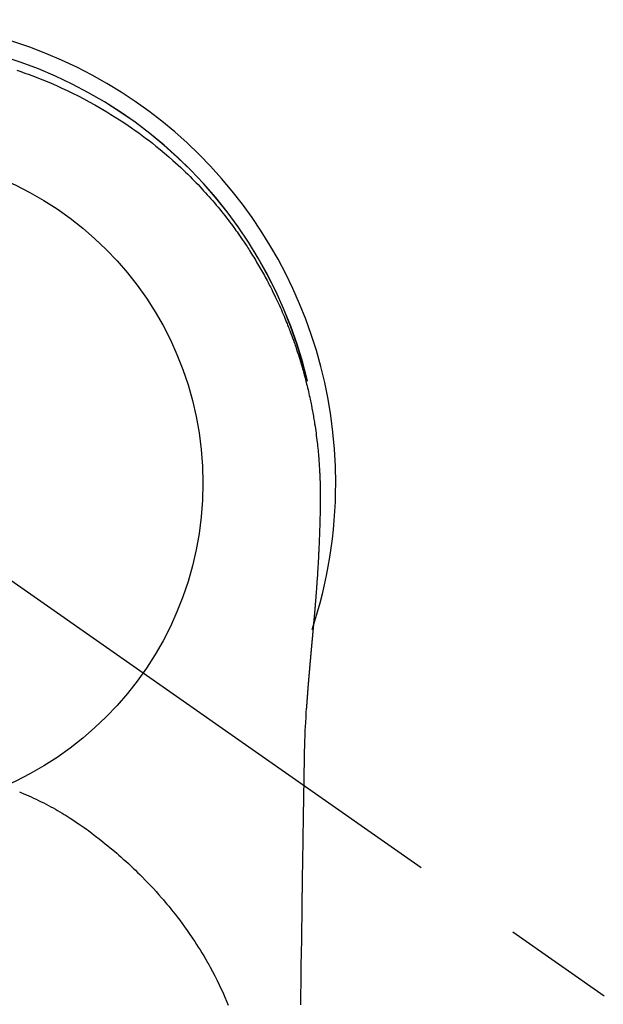
# Model space of a CAD drawing. Extents: x 55896 to 82369, y -25 to 8845.
# Drawn here: x 72890 to 72922, y 7263 to 7318 of the extents above; entities that cross this region are included whole.
import ezdxf

# ---------------------------------------------------------------- set-up
doc = ezdxf.new("R2010")
doc.units = 0
doc.header["$LTSCALE"] = 50
doc.header["$MEASUREMENT"] = 0
doc.linetypes.add('CENTER2', pattern=[1.125, 0.75, -0.125, 0.125, -0.125])
doc.layers.get('0').update_dxf_attribs({"linetype": 'CONTINUOUS'})
doc.layers.get('DEFPOINTS').update_dxf_attribs({"color": 146, "linetype": 'CONTINUOUS'})
doc.layers.add('150-機器', color=8, linetype='CONTINUOUS')
doc.layers.add('160-文字', color=254, linetype='CONTINUOUS')
doc.styles.add('KH001', font='txt')
doc.dimstyles.new('KH1xx030', dxfattribs={"dimscale": 30, "dimtxt": 2, "dimasz": 0.6, "dimexe": 0.3, "dimexo": 1.2, "dimgap": 0.5, "dimtad": 3, "dimdec": 1, "dimdsep": 46, "dimlunit": 6, "dimtxsty": 'KH001', "dimblk": 'DOT', "dimcen": 1, "dimdle": 1, "dimclrd": 256, "dimclre": 256, "dimclrt": 256, "dimadec": 0, "dimazin": 0, "dimtfac": 1, "dimtdec": 1, "dimtix": 1, "dimtmove": 2, "dimatfit": 3, "dimldrblk": 'CLOSEDBLANK', "dimfxl": 1, "dimtolj": 1, "dimtzin": 0, "dimlwd": -1, "dimlwe": -1, "dimarcsym": 0})

# ---------------------------------------------------------------- blocks, each defined once
blk = doc.blocks.new('F402_H')
at = {"layer": '150-機器', "color": 13, "linetype": 'CENTER2'}
blk.add_line((0, 0), (244.018, -170.863), dxfattribs=at)
at = {"layer": '150-機器', "color": 13, "linetype": 'Continuous'}
for points in [[(8.08, 23.107), (8.31, 23.029), (8.54, 22.948), (8.768, 22.865), (9.078, 22.749), (9.386, 22.629), (9.693, 22.505), (9.998, 22.377), (10.301, 22.245), (10.602, 22.109), (10.901, 21.969), (11.198, 21.825), (11.513, 21.668), (11.825, 21.507), (12.136, 21.341), (12.444, 21.171), (12.673, 21.04), (12.9, 20.908), (13.126, 20.773), (13.351, 20.635), (13.593, 20.484), (13.833, 20.33), (14.072, 20.174), (14.309, 20.015), (14.508, 19.878), (14.705, 19.739), (14.902, 19.599), (15.097, 19.456), (15.292, 19.311), (15.486, 19.164), (15.678, 19.015), (15.869, 18.864), (16.109, 18.668), (16.347, 18.469), (16.583, 18.267), (16.816, 18.062), (16.964, 17.929), (17.11, 17.796), (17.256, 17.661), (17.4, 17.524), (17.528, 17.403), (17.654, 17.28), (17.779, 17.156), (17.903, 17.031), (18.011, 16.922), (18.118, 16.812), (18.224, 16.701), (18.33, 16.589), (18.434, 16.477), (18.538, 16.365), (18.641, 16.251), (18.743, 16.138), (18.845, 16.023), (18.946, 15.908), (19.046, 15.793), (19.146, 15.676), (19.244, 15.56), (19.342, 15.442), (19.439, 15.324), (19.535, 15.206), (19.63, 15.087), (19.725, 14.967), (19.819, 14.847), (19.912, 14.726), (19.991, 14.622), (20.07, 14.518), (20.148, 14.413), (20.225, 14.308), (20.286, 14.224), (20.346, 14.14), (20.407, 14.056), (20.466, 13.971), (20.581, 13.807), (20.695, 13.641), (20.807, 13.475), (20.918, 13.308), (20.966, 13.235), (21.013, 13.162), (21.061, 13.09), (21.108, 13.016), (21.166, 12.925), (21.224, 12.833), (21.281, 12.741), (21.338, 12.648), (21.394, 12.556), (21.45, 12.463), (21.505, 12.37), (21.56, 12.276), (21.615, 12.183), (21.67, 12.089), (21.724, 11.995), (21.777, 11.901), (21.831, 11.806), (21.884, 11.712), (21.936, 11.617), (21.988, 11.521), (22.04, 11.426), (22.091, 11.331), (22.141, 11.235), (22.191, 11.139), (22.231, 11.062), (22.271, 10.985), (22.31, 10.908), (22.349, 10.83), (22.417, 10.694), (22.484, 10.558), (22.55, 10.422), (22.616, 10.285), (22.671, 10.167), (22.726, 10.049), (22.78, 9.931), (22.833, 9.812), (22.886, 9.693), (22.938, 9.574), (22.99, 9.455), (23.041, 9.335), (23.082, 9.235), (23.124, 9.135), (23.165, 9.034), (23.206, 8.934), (23.238, 8.853), (23.27, 8.773), (23.302, 8.692), (23.333, 8.611), (23.357, 8.55), (23.38, 8.49), (23.403, 8.429), (23.426, 8.368), (23.472, 8.246), (23.516, 8.123), (23.56, 8.001), (23.604, 7.878), (23.633, 7.796), (23.661, 7.714), (23.69, 7.632), (23.718, 7.55), (23.759, 7.426), (23.799, 7.303), (23.839, 7.178), (23.878, 7.054), (23.917, 6.93), (23.955, 6.805), (23.993, 6.681), (24.03, 6.556), (24.054, 6.472), (24.078, 6.388), (24.102, 6.304), (24.126, 6.22), (24.172, 6.053), (24.216, 5.884), (24.26, 5.716), (24.302, 5.547), (24.328, 5.441), (24.354, 5.336), (24.379, 5.23), (24.403, 5.123), (24.428, 5.017), (24.452, 4.911), (24.475, 4.804), (24.498, 4.698), (24.515, 4.612), (24.533, 4.527), (24.55, 4.441), (24.567, 4.355), (24.576, 4.313), (24.585, 4.27), (24.593, 4.228), (24.601, 4.185), (24.61, 4.142), (24.618, 4.099), (24.625, 4.056), (24.633, 4.013), (24.649, 3.927), (24.664, 3.841), (24.679, 3.755), (24.694, 3.669), (24.709, 3.583), (24.723, 3.497), (24.737, 3.411), (24.751, 3.324), (24.771, 3.194), (24.79, 3.065), (24.809, 2.935), (24.827, 2.805), (24.844, 2.674), (24.86, 2.544), (24.876, 2.413), (24.892, 2.283), (24.904, 2.174), (24.916, 2.065), (24.927, 1.956), (24.938, 1.847), (24.949, 1.737), (24.959, 1.628), (24.968, 1.519), (24.977, 1.409), (24.989, 1.256), (25, 1.103), (25.011, 0.949), (25.02, 0.796), (25.024, 0.73), (25.028, 0.664), (25.031, 0.598), (25.034, 0.533), (25.038, 0.445), (25.041, 0.357), (25.044, 0.269), (25.048, 0.18), (25.053, 0.092), (25.058, 0.003), (25.062, -0.085), (25.065, -0.174), (25.066, -0.242), (25.066, -0.311), (25.066, -0.38), (25.065, -0.449), (25.065, -0.557), (25.064, -0.664), (25.064, -0.772), (25.063, -0.88), (25.063, -0.958), (25.062, -1.036), (25.061, -1.114), (25.06, -1.192), (25.059, -1.246), (25.059, -1.3), (25.058, -1.353), (25.057, -1.407), (25.056, -1.491), (25.054, -1.575), (25.053, -1.659), (25.051, -1.743), (25.05, -1.81), (25.049, -1.876), (25.048, -1.942), (25.046, -2.009), (25.044, -2.087), (25.042, -2.165), (25.04, -2.243), (25.037, -2.321), (25.035, -2.391), (25.033, -2.46), (25.031, -2.53), (25.029, -2.6), (25.026, -2.681), (25.023, -2.762), (25.02, -2.842), (25.017, -2.923), (25.015, -2.989), (25.012, -3.054), (25.01, -3.119), (25.007, -3.185), (25.005, -3.25), (25.002, -3.316), (24.999, -3.381), (24.996, -3.447), (24.993, -3.519), (24.99, -3.591), (24.986, -3.663), (24.982, -3.735), (24.98, -3.79), (24.977, -3.844), (24.974, -3.899), (24.971, -3.954), (24.967, -4.046), (24.962, -4.138), (24.957, -4.23), (24.952, -4.323), (24.949, -4.378), (24.946, -4.434), (24.943, -4.489), (24.939, -4.545), (24.935, -4.618), (24.931, -4.69), (24.927, -4.763), (24.923, -4.835), (24.917, -4.922), (24.912, -5.009), (24.906, -5.096), (24.901, -5.183), (24.894, -5.282), (24.887, -5.381), (24.881, -5.48), (24.874, -5.579), (24.87, -5.634), (24.866, -5.689), (24.862, -5.745), (24.858, -5.8), (24.852, -5.874), (24.847, -5.948), (24.842, -6.022), (24.837, -6.096), (24.83, -6.181), (24.824, -6.265), (24.817, -6.35), (24.811, -6.435), (24.803, -6.536), (24.794, -6.638), (24.786, -6.739), (24.778, -6.841)], [(24.347, 5.709), (24.345, 5.717), (24.344, 5.72), (24.343, 5.724), (24.342, 5.728), (24.341, 5.731), (24.341, 5.735), (24.34, 5.739), (24.339, 5.742), (24.338, 5.746), (24.337, 5.75), (24.336, 5.753), (24.336, 5.757), (24.335, 5.76), (24.334, 5.764), (24.333, 5.768), (24.332, 5.771), (24.331, 5.775), (24.33, 5.779), (24.33, 5.782), (24.329, 5.786), (24.328, 5.789), (24.327, 5.793), (24.326, 5.797), (24.325, 5.8), (24.324, 5.804), (24.323, 5.808), (24.323, 5.811), (24.322, 5.815), (24.321, 5.819), (24.32, 5.822), (24.319, 5.826), (24.318, 5.829), (24.317, 5.833), (24.317, 5.836), (24.316, 5.839), (24.315, 5.843), (24.314, 5.847), (24.313, 5.85), (24.312, 5.854), (24.311, 5.858), (24.31, 5.861), (24.31, 5.865), (24.309, 5.868), (24.308, 5.872), (24.307, 5.876), (24.306, 5.879), (24.305, 5.883), (24.304, 5.887), (24.303, 5.89), (24.303, 5.894), (24.302, 5.897), (24.301, 5.901), (24.3, 5.905), (24.299, 5.908), (24.298, 5.912), (24.297, 5.916), (24.296, 5.919), (24.296, 5.923), (24.295, 5.927), (24.294, 5.93), (24.293, 5.934), (24.292, 5.937), (24.291, 5.941), (24.29, 5.945), (24.289, 5.948), (24.289, 5.952), (24.288, 5.956), (24.287, 5.959), (24.286, 5.963), (24.285, 5.967), (24.284, 5.97), (24.283, 5.974), (24.282, 5.977), (24.281, 5.981), (24.281, 5.985), (24.28, 5.988), (24.279, 5.992), (24.278, 5.996), (24.277, 5.999), (24.276, 6.003), (24.275, 6.007), (24.274, 6.01), (24.273, 6.014), (24.272, 6.017), (24.272, 6.021), (24.271, 6.025), (24.27, 6.028), (24.269, 6.032), (24.268, 6.036), (24.267, 6.039), (24.266, 6.043), (24.265, 6.047), (24.264, 6.05), (24.263, 6.054), (24.263, 6.057), (24.262, 6.061), (24.261, 6.065), (24.26, 6.068), (24.259, 6.072), (24.258, 6.076), (24.257, 6.079), (24.256, 6.083), (24.255, 6.087), (24.254, 6.09), (24.253, 6.094), (24.253, 6.097), (24.252, 6.101), (24.251, 6.105), (24.25, 6.108), (24.249, 6.112), (24.248, 6.116), (24.247, 6.119), (24.246, 6.123), (24.245, 6.127), (24.244, 6.13), (24.243, 6.134), (24.243, 6.137), (24.242, 6.141), (24.241, 6.145), (24.24, 6.148), (24.239, 6.152), (24.238, 6.156), (24.237, 6.159), (24.236, 6.163), (24.235, 6.167), (24.234, 6.17), (24.233, 6.174), (24.232, 6.177), (24.232, 6.181), (24.231, 6.185), (24.23, 6.188), (24.229, 6.192), (24.228, 6.196), (24.227, 6.199), (24.226, 6.203), (24.225, 6.207), (24.224, 6.21), (24.223, 6.213), (24.222, 6.216), (24.221, 6.22), (24.22, 6.224), (24.219, 6.227), (24.219, 6.231), (24.218, 6.235), (24.217, 6.238), (24.216, 6.242), (24.215, 6.245), (24.214, 6.249), (24.213, 6.253), (24.212, 6.256), (24.211, 6.26), (24.21, 6.264), (24.209, 6.267), (24.208, 6.271), (24.207, 6.275), (24.206, 6.278), (24.205, 6.282), (24.204, 6.285), (24.204, 6.289), (24.203, 6.293), (24.202, 6.296), (24.201, 6.3), (24.2, 6.304), (24.199, 6.307), (24.198, 6.311), (24.197, 6.315), (24.196, 6.318), (24.195, 6.322), (24.194, 6.325), (24.193, 6.329), (24.192, 6.333), (24.191, 6.336), (24.19, 6.34), (24.189, 6.344), (24.188, 6.347), (24.187, 6.351), (24.187, 6.355), (24.186, 6.358), (24.185, 6.362), (24.184, 6.365), (24.183, 6.369), (24.182, 6.373), (24.181, 6.376), (24.18, 6.38), (24.179, 6.384), (24.178, 6.387), (24.177, 6.391), (24.176, 6.394), (24.175, 6.398), (24.174, 6.402), (24.173, 6.405), (24.172, 6.409), (24.171, 6.413), (24.17, 6.416), (24.169, 6.42), (24.168, 6.424), (24.167, 6.427), (24.166, 6.431), (24.165, 6.434), (24.165, 6.438), (24.164, 6.442), (24.163, 6.445), (24.162, 6.449), (24.161, 6.453), (24.16, 6.456), (24.159, 6.46), (24.158, 6.464), (24.157, 6.467), (24.156, 6.471), (24.155, 6.474), (24.154, 6.478), (24.153, 6.482), (24.152, 6.485), (24.151, 6.489), (24.15, 6.493), (24.149, 6.496), (24.148, 6.5), (24.147, 6.503), (24.146, 6.507), (24.145, 6.511), (24.144, 6.514), (24.143, 6.518), (24.142, 6.522), (24.141, 6.525), (24.14, 6.529), (24.139, 6.532), (24.138, 6.536), (24.137, 6.54), (24.136, 6.543), (24.135, 6.547), (24.134, 6.551), (24.133, 6.554), (24.132, 6.558), (24.131, 6.562), (24.13, 6.565), (24.129, 6.569), (24.128, 6.572), (24.127, 6.576), (24.127, 6.58), (24.126, 6.583), (24.125, 6.587), (24.124, 6.59), (24.123, 6.593), (24.122, 6.597), (24.121, 6.6), (24.12, 6.604), (24.119, 6.608), (24.118, 6.611), (24.117, 6.615), (24.116, 6.619), (24.115, 6.622), (24.114, 6.626), (24.113, 6.629), (24.112, 6.633), (24.111, 6.637), (24.11, 6.64), (24.109, 6.644), (24.108, 6.648), (24.107, 6.651), (24.106, 6.655), (24.105, 6.658), (24.104, 6.662), (24.103, 6.666), (24.102, 6.669), (24.101, 6.673), (24.1, 6.677), (24.099, 6.68), (24.098, 6.684), (24.097, 6.687), (24.096, 6.691), (24.095, 6.695), (24.094, 6.698), (24.093, 6.702), (24.092, 6.706), (24.091, 6.709), (24.09, 6.713), (24.089, 6.716), (24.088, 6.72), (24.087, 6.724), (24.086, 6.727), (24.085, 6.731), (24.084, 6.735), (24.083, 6.738), (24.082, 6.742), (24.081, 6.745), (24.08, 6.749), (24.079, 6.753), (24.078, 6.756), (24.077, 6.76), (24.076, 6.764), (24.074, 6.767), (24.073, 6.771), (24.072, 6.774), (24.071, 6.778), (24.07, 6.782), (24.069, 6.785), (24.069, 6.789), (24.068, 6.793), (24.067, 6.796), (24.066, 6.8), (24.065, 6.803), (24.064, 6.807), (24.063, 6.811), (24.062, 6.814), (24.061, 6.818), (24.06, 6.821), (24.059, 6.825), (24.058, 6.829), (24.057, 6.832), (24.056, 6.836), (24.055, 6.84), (24.054, 6.843), (24.053, 6.847), (24.052, 6.85), (24.051, 6.854), (24.05, 6.858), (24.049, 6.861), (24.048, 6.865), (24.047, 6.869), (24.046, 6.872), (24.045, 6.876), (24.044, 6.879), (24.043, 6.883), (24.042, 6.887), (24.041, 6.89), (24.04, 6.894), (24.039, 6.897), (24.038, 6.901), (24.037, 6.905), (24.036, 6.908), (24.034, 6.912), (24.033, 6.916), (24.032, 6.919), (24.031, 6.923), (24.03, 6.926), (24.029, 6.93), (24.028, 6.934), (24.027, 6.937), (24.026, 6.941), (24.025, 6.944), (24.024, 6.948), (24.023, 6.952), (24.022, 6.955), (24.021, 6.959), (24.02, 6.963), (24.019, 6.965), (24.018, 6.969), (24.017, 6.972), (24.016, 6.976), (24.015, 6.98), (24.014, 6.983), (24.013, 6.987), (24.012, 6.99), (24.01, 6.994), (24.009, 6.998), (24.008, 7.001), (24.007, 7.005), (24.006, 7.009), (24.005, 7.012), (24.004, 7.016), (24.003, 7.019), (24.002, 7.023), (24.001, 7.027), (24, 7.03), (23.999, 7.034), (23.998, 7.037), (23.997, 7.041), (23.996, 7.045), (23.995, 7.048), (23.994, 7.052), (23.993, 7.055), (23.991, 7.059), (23.99, 7.063), (23.989, 7.066), (23.988, 7.07), (23.987, 7.074), (23.986, 7.077), (23.985, 7.081), (23.984, 7.084), (23.983, 7.088), (23.982, 7.092), (23.981, 7.095), (23.98, 7.099), (23.979, 7.102), (23.978, 7.106), (23.977, 7.11), (23.976, 7.113), (23.974, 7.117), (23.973, 7.12), (23.972, 7.124), (23.971, 7.128), (23.97, 7.131), (23.969, 7.135), (23.968, 7.138), (23.967, 7.142), (23.966, 7.146), (23.965, 7.149), (23.964, 7.153), (23.963, 7.157), (23.962, 7.16), (23.961, 7.164), (23.959, 7.167), (23.958, 7.171), (23.957, 7.175), (23.956, 7.178), (23.955, 7.182), (23.954, 7.185), (23.953, 7.189), (23.952, 7.193), (23.951, 7.196), (23.95, 7.2), (23.949, 7.203), (23.948, 7.207), (23.947, 7.211), (23.945, 7.214), (23.944, 7.218), (23.943, 7.221), (23.942, 7.225), (23.941, 7.229), (23.94, 7.232), (23.939, 7.236), (23.938, 7.239), (23.937, 7.243), (23.936, 7.247), (23.935, 7.25), (23.933, 7.254), (23.932, 7.257), (23.931, 7.261), (23.93, 7.265), (23.929, 7.268), (23.928, 7.272), (23.927, 7.275), (23.926, 7.279), (23.925, 7.283), (23.924, 7.286), (23.923, 7.29), (23.921, 7.293), (23.92, 7.297), (23.919, 7.301), (23.918, 7.304), (23.917, 7.308), (23.916, 7.311), (23.915, 7.315), (23.914, 7.319), (23.913, 7.322), (23.912, 7.326), (23.91, 7.33), (23.909, 7.333), (23.908, 7.337), (23.907, 7.34), (23.906, 7.343), (23.905, 7.347), (23.904, 7.35), (23.903, 7.354), (23.902, 7.357), (23.901, 7.361), (23.899, 7.365), (23.898, 7.368), (23.897, 7.372), (23.896, 7.375), (23.895, 7.379), (23.894, 7.382), (23.893, 7.386), (23.892, 7.39), (23.891, 7.393), (23.889, 7.397), (23.888, 7.4), (23.887, 7.404), (23.886, 7.408), (23.885, 7.411), (23.884, 7.415), (23.883, 7.418), (23.882, 7.422), (23.881, 7.426), (23.879, 7.429), (23.878, 7.433), (23.877, 7.436), (23.876, 7.44), (23.875, 7.444), (23.874, 7.447), (23.873, 7.451), (23.872, 7.454), (23.87, 7.458), (23.869, 7.462), (23.868, 7.465), (23.867, 7.469), (23.866, 7.472), (23.865, 7.476), (23.864, 7.48), (23.863, 7.483), (23.861, 7.487), (23.86, 7.49), (23.859, 7.494), (23.858, 7.498), (23.857, 7.501), (23.856, 7.505), (23.855, 7.508), (23.854, 7.512), (23.852, 7.515), (23.851, 7.519), (23.85, 7.522), (23.849, 7.525), (23.848, 7.529), (23.847, 7.532), (23.846, 7.534), (23.846, 7.537), (23.845, 7.539), (23.844, 7.542), (23.843, 7.544), (23.842, 7.549), (23.838, 7.562)], [(24.778, -6.841), (24.778, -6.848), (24.777, -6.855), (24.776, -6.862), (24.776, -6.869), (24.775, -6.876), (24.775, -6.883), (24.774, -6.89), (24.774, -6.897), (24.773, -6.904), (24.772, -6.911), (24.772, -6.918), (24.771, -6.925), (24.771, -6.932), (24.77, -6.938), (24.77, -6.945), (24.769, -6.952), (24.768, -6.959), (24.768, -6.966), (24.767, -6.973), (24.767, -6.98), (24.766, -6.986), (24.765, -6.994), (24.765, -7.001), (24.764, -7.008), (24.764, -7.015), (24.763, -7.022), (24.763, -7.029), (24.762, -7.036), (24.761, -7.043), (24.761, -7.05), (24.76, -7.057), (24.76, -7.064), (24.759, -7.071), (24.758, -7.078), (24.758, -7.085), (24.757, -7.092), (24.757, -7.099), (24.756, -7.106), (24.755, -7.113), (24.755, -7.121), (24.754, -7.128), (24.754, -7.135), (24.753, -7.142), (24.752, -7.149), (24.752, -7.156), (24.751, -7.163), (24.75, -7.17), (24.75, -7.177), (24.749, -7.185), (24.749, -7.192), (24.748, -7.199), (24.747, -7.206), (24.747, -7.213), (24.746, -7.22), (24.746, -7.227), (24.745, -7.234), (24.744, -7.242), (24.744, -7.249), (24.743, -7.256), (24.742, -7.263), (24.742, -7.27), (24.741, -7.277), (24.741, -7.285), (24.74, -7.292), (24.739, -7.299), (24.739, -7.306), (24.738, -7.313), (24.737, -7.321), (24.737, -7.328), (24.736, -7.335), (24.736, -7.342), (24.735, -7.349), (24.734, -7.357), (24.734, -7.363), (24.733, -7.37), (24.732, -7.377), (24.732, -7.384), (24.731, -7.392), (24.731, -7.399), (24.73, -7.406), (24.729, -7.413), (24.729, -7.421), (24.728, -7.428), (24.727, -7.435), (24.727, -7.442), (24.726, -7.45), (24.725, -7.457), (24.725, -7.464), (24.724, -7.471), (24.724, -7.479), (24.723, -7.486), (24.722, -7.493), (24.722, -7.5), (24.721, -7.508), (24.72, -7.515), (24.72, -7.522), (24.719, -7.53), (24.718, -7.537), (24.718, -7.544), (24.717, -7.552), (24.716, -7.559), (24.716, -7.566), (24.715, -7.574), (24.714, -7.581), (24.714, -7.588), (24.713, -7.595), (24.713, -7.603), (24.712, -7.61), (24.711, -7.617), (24.711, -7.625), (24.71, -7.632), (24.709, -7.64), (24.709, -7.647), (24.708, -7.654), (24.707, -7.662), (24.707, -7.669), (24.706, -7.676), (24.705, -7.684), (24.705, -7.691), (24.704, -7.698), (24.703, -7.706), (24.703, -7.713), (24.702, -7.721), (24.701, -7.728), (24.701, -7.734), (24.7, -7.742), (24.699, -7.749), (24.699, -7.757), (24.698, -7.764), (24.697, -7.771), (24.697, -7.779), (24.696, -7.786), (24.695, -7.794), (24.695, -7.801), (24.694, -7.809), (24.693, -7.816), (24.693, -7.824), (24.692, -7.831), (24.691, -7.838), (24.691, -7.846), (24.69, -7.853), (24.689, -7.861), (24.689, -7.868), (24.688, -7.876), (24.687, -7.883), (24.687, -7.891), (24.686, -7.898), (24.685, -7.906), (24.685, -7.913), (24.684, -7.921), (24.683, -7.928), (24.682, -7.936), (24.682, -7.943), (24.681, -7.951), (24.68, -7.958), (24.68, -7.966), (24.679, -7.973), (24.678, -7.981), (24.678, -7.988), (24.677, -7.996), (24.676, -8.003), (24.676, -8.011), (24.675, -8.018), (24.674, -8.026), (24.674, -8.033), (24.673, -8.041), (24.672, -8.048), (24.672, -8.056), (24.671, -8.064), (24.67, -8.071), (24.669, -8.079), (24.669, -8.086), (24.668, -8.094), (24.667, -8.101), (24.667, -8.109), (24.666, -8.116), (24.665, -8.123), (24.665, -8.131), (24.664, -8.138), (24.663, -8.146), (24.663, -8.154), (24.662, -8.161), (24.661, -8.169), (24.66, -8.176), (24.66, -8.184), (24.659, -8.192), (24.658, -8.199), (24.658, -8.207), (24.657, -8.215), (24.656, -8.222), (24.656, -8.23), (24.655, -8.237), (24.654, -8.245), (24.653, -8.253), (24.653, -8.26), (24.652, -8.268), (24.651, -8.276), (24.651, -8.283), (24.65, -8.291), (24.649, -8.299), (24.648, -8.306), (24.648, -8.314), (24.647, -8.322), (24.646, -8.329), (24.646, -8.337), (24.645, -8.345), (24.644, -8.352), (24.644, -8.36), (24.643, -8.368), (24.642, -8.376), (24.641, -8.383), (24.641, -8.391), (24.64, -8.399), (24.639, -8.406), (24.639, -8.414), (24.638, -8.422), (24.637, -8.43), (24.636, -8.437), (24.636, -8.445), (24.635, -8.453), (24.634, -8.461), (24.634, -8.468), (24.633, -8.476), (24.632, -8.484), (24.631, -8.491), (24.631, -8.498), (24.63, -8.506), (24.629, -8.514), (24.629, -8.522), (24.628, -8.529), (24.627, -8.537), (24.626, -8.545), (24.626, -8.553), (24.625, -8.561), (24.624, -8.568), (24.624, -8.576), (24.623, -8.584), (24.622, -8.592), (24.621, -8.6), (24.621, -8.607), (24.62, -8.615), (24.619, -8.623), (24.618, -8.631), (24.618, -8.639), (24.617, -8.647), (24.616, -8.654), (24.616, -8.662), (24.615, -8.67), (24.614, -8.678), (24.613, -8.686), (24.613, -8.694), (24.612, -8.701), (24.611, -8.709), (24.611, -8.717), (24.61, -8.725), (24.609, -8.733), (24.608, -8.741), (24.608, -8.749), (24.607, -8.757), (24.606, -8.764), (24.605, -8.772), (24.605, -8.78), (24.604, -8.788), (24.603, -8.796), (24.603, -8.804), (24.602, -8.812), (24.601, -8.82), (24.6, -8.828), (24.6, -8.836), (24.599, -8.844), (24.598, -8.851), (24.597, -8.859), (24.597, -8.866), (24.596, -8.874), (24.595, -8.882), (24.594, -8.89), (24.594, -8.898), (24.593, -8.906), (24.592, -8.914), (24.592, -8.922), (24.591, -8.93), (24.59, -8.938), (24.589, -8.946), (24.589, -8.954), (24.588, -8.962), (24.587, -8.97), (24.586, -8.978), (24.586, -8.986), (24.585, -8.994), (24.584, -9.002), (24.583, -9.01), (24.583, -9.018), (24.582, -9.026), (24.581, -9.034), (24.581, -9.042), (24.58, -9.05), (24.579, -9.058), (24.578, -9.066), (24.578, -9.074), (24.577, -9.082), (24.576, -9.09), (24.575, -9.098), (24.575, -9.106), (24.574, -9.114), (24.573, -9.122), (24.572, -9.13), (24.572, -9.138), (24.571, -9.146), (24.57, -9.154), (24.569, -9.162), (24.569, -9.17), (24.568, -9.178), (24.567, -9.186), (24.566, -9.195), (24.566, -9.203), (24.565, -9.211), (24.564, -9.219), (24.564, -9.227), (24.563, -9.235), (24.562, -9.242), (24.561, -9.25), (24.561, -9.258), (24.56, -9.266), (24.559, -9.275), (24.558, -9.283), (24.558, -9.291), (24.557, -9.299), (24.556, -9.307), (24.555, -9.315), (24.555, -9.323), (24.554, -9.331), (24.553, -9.34), (24.552, -9.348), (24.552, -9.356), (24.551, -9.364), (24.55, -9.372), (24.549, -9.38), (24.549, -9.388), (24.548, -9.397), (24.548, -9.405), (24.547, -9.413), (24.547, -9.421), (24.546, -9.429), (24.545, -9.438), (24.544, -9.446), (24.544, -9.454), (24.543, -9.462), (24.542, -9.47), (24.541, -9.479), (24.541, -9.487), (24.54, -9.495), (24.539, -9.503), (24.538, -9.511), (24.538, -9.52), (24.537, -9.528), (24.536, -9.536), (24.536, -9.544), (24.535, -9.552), (24.534, -9.561), (24.533, -9.569), (24.533, -9.577), (24.532, -9.585), (24.531, -9.594), (24.53, -9.602), (24.53, -9.61), (24.529, -9.618), (24.528, -9.626), (24.527, -9.634), (24.527, -9.642), (24.526, -9.651), (24.525, -9.659), (24.524, -9.667), (24.524, -9.675), (24.523, -9.684), (24.522, -9.692), (24.521, -9.7), (24.521, -9.709), (24.52, -9.717), (24.519, -9.725), (24.518, -9.733), (24.518, -9.742), (24.517, -9.75), (24.516, -9.758), (24.515, -9.767), (24.515, -9.775), (24.514, -9.783), (24.513, -9.792), (24.512, -9.8), (24.512, -9.808), (24.511, -9.817), (24.51, -9.825), (24.509, -9.833), (24.509, -9.842), (24.508, -9.85), (24.507, -9.859), (24.506, -9.867), (24.506, -9.875), (24.505, -9.884), (24.504, -9.892), (24.503, -9.9), (24.503, -9.909), (24.502, -9.917), (24.501, -9.926), (24.5, -9.934), (24.5, -9.942), (24.499, -9.951), (24.498, -9.959), (24.497, -9.968), (24.497, -9.976), (24.496, -9.984), (24.495, -9.993), (24.494, -10), (24.494, -10.009), (24.493, -10.017), (24.492, -10.026), (24.491, -10.034), (24.491, -10.042), (24.49, -10.051), (24.489, -10.059), (24.488, -10.068), (24.488, -10.076), (24.487, -10.085), (24.486, -10.093), (24.485, -10.102), (24.485, -10.11), (24.484, -10.119), (24.483, -10.127), (24.482, -10.135), (24.482, -10.144), (24.481, -10.152), (24.48, -10.161), (24.479, -10.169), (24.479, -10.178), (24.478, -10.186), (24.477, -10.195), (24.476, -10.203), (24.476, -10.212), (24.475, -10.22), (24.474, -10.229), (24.474, -10.237), (24.473, -10.246), (24.472, -10.255), (24.471, -10.263), (24.471, -10.272), (24.47, -10.28), (24.469, -10.289), (24.468, -10.297), (24.468, -10.306), (24.467, -10.314), (24.466, -10.323), (24.465, -10.331), (24.465, -10.34), (24.464, -10.349), (24.463, -10.357), (24.462, -10.366), (24.462, -10.373), (24.461, -10.382), (24.46, -10.39), (24.459, -10.399), (24.459, -10.408), (24.458, -10.416), (24.457, -10.425), (24.456, -10.433), (24.456, -10.442), (24.455, -10.451), (24.454, -10.459), (24.453, -10.468), (24.453, -10.476), (24.452, -10.485), (24.451, -10.494), (24.45, -10.502), (24.45, -10.511), (24.449, -10.52), (24.448, -10.528), (24.448, -10.537), (24.447, -10.546), (24.446, -10.554), (24.445, -10.563), (24.445, -10.571), (24.444, -10.58), (24.443, -10.589), (24.442, -10.597), (24.442, -10.606), (24.441, -10.615), (24.44, -10.623), (24.439, -10.632), (24.439, -10.641), (24.438, -10.65), (24.437, -10.658), (24.436, -10.667), (24.436, -10.676), (24.435, -10.684), (24.434, -10.693), (24.434, -10.702), (24.433, -10.71), (24.432, -10.719), (24.431, -10.728), (24.431, -10.737), (24.43, -10.745), (24.429, -10.753), (24.428, -10.762), (24.428, -10.77), (24.427, -10.779), (24.426, -10.788), (24.425, -10.797), (24.425, -10.805), (24.424, -10.814), (24.423, -10.823), (24.422, -10.832), (24.422, -10.84), (24.421, -10.849), (24.42, -10.858), (24.42, -10.867), (24.419, -10.876), (24.418, -10.884), (24.417, -10.893), (24.417, -10.902), (24.416, -10.911), (24.415, -10.919), (24.414, -10.928), (24.414, -10.937), (24.413, -10.946), (24.412, -10.955), (24.412, -10.964), (24.411, -10.972), (24.41, -10.981), (24.409, -10.99), (24.409, -10.999), (24.408, -11.008), (24.407, -11.016), (24.406, -11.025), (24.406, -11.034), (24.405, -11.043), (24.404, -11.052), (24.404, -11.061), (24.403, -11.069), (24.402, -11.078), (24.401, -11.087), (24.401, -11.096), (24.4, -11.105), (24.399, -11.114), (24.399, -11.123), (24.398, -11.131), (24.397, -11.139), (24.396, -11.148), (24.396, -11.157), (24.395, -11.166), (24.394, -11.175), (24.393, -11.184), (24.393, -11.193), (24.392, -11.202), (24.391, -11.211), (24.391, -11.219), (24.39, -11.228), (24.389, -11.237), (24.388, -11.246), (24.388, -11.255), (24.387, -11.264), (24.386, -11.273), (24.386, -11.282), (24.385, -11.291), (24.384, -11.3), (24.383, -11.309), (24.383, -11.318), (24.382, -11.327), (24.381, -11.336), (24.381, -11.345), (24.38, -11.354), (24.379, -11.363), (24.378, -11.371), (24.378, -11.38), (24.377, -11.389), (24.376, -11.398), (24.376, -11.407), (24.375, -11.416), (24.374, -11.425), (24.373, -11.434), (24.373, -11.443), (24.372, -11.452), (24.371, -11.461), (24.371, -11.47), (24.37, -11.479), (24.369, -11.488), (24.369, -11.497), (24.368, -11.505), (24.367, -11.514), (24.366, -11.523), (24.366, -11.532), (24.365, -11.542), (24.364, -11.551), (24.364, -11.56), (24.363, -11.569), (24.362, -11.578), (24.362, -11.587), (24.361, -11.596), (24.36, -11.605), (24.359, -11.614), (24.359, -11.623), (24.358, -11.632), (24.357, -11.641), (24.357, -11.65), (24.356, -11.659), (24.355, -11.668), (24.355, -11.677), (24.354, -11.686), (24.353, -11.696), (24.352, -11.705), (24.352, -11.714), (24.351, -11.723), (24.35, -11.732), (24.35, -11.741), (24.349, -11.75), (24.348, -11.759), (24.348, -11.768), (24.347, -11.777), (24.346, -11.787), (24.346, -11.796), (24.345, -11.805), (24.344, -11.814), (24.343, -11.823), (24.343, -11.832), (24.342, -11.841), (24.341, -11.851), (24.341, -11.86), (24.34, -11.869), (24.339, -11.878), (24.339, -11.886), (24.338, -11.895), (24.337, -11.904), (24.337, -11.914), (24.336, -11.923), (24.335, -11.932), (24.335, -11.941), (24.334, -11.95), (24.333, -11.96), (24.333, -11.969), (24.332, -11.978), (24.331, -11.987), (24.33, -11.996), (24.33, -12.006), (24.329, -12.015), (24.328, -12.024), (24.328, -12.033), (24.327, -12.042), (24.326, -12.052), (24.326, -12.061), (24.325, -12.07), (24.324, -12.079), (24.324, -12.089), (24.323, -12.098), (24.322, -12.107), (24.322, -12.116), (24.321, -12.126), (24.32, -12.135), (24.32, -12.144), (24.319, -12.153), (24.318, -12.163), (24.318, -12.172), (24.317, -12.181), (24.316, -12.191), (24.316, -12.2), (24.315, -12.209), (24.314, -12.218), (24.314, -12.228), (24.313, -12.237), (24.312, -12.246), (24.312, -12.256), (24.311, -12.264), (24.311, -12.273), (24.31, -12.283), (24.309, -12.292), (24.309, -12.301), (24.308, -12.311), (24.307, -12.32), (24.307, -12.329), (24.306, -12.339), (24.305, -12.348), (24.305, -12.357), (24.304, -12.367), (24.303, -12.376), (24.303, -12.385), (24.302, -12.395), (24.301, -12.404), (24.301, -12.413), (24.3, -12.423), (24.299, -12.432), (24.299, -12.441), (24.298, -12.451), (24.297, -12.46), (24.297, -12.47), (24.296, -12.479), (24.296, -12.488), (24.295, -12.498), (24.294, -12.507), (24.294, -12.516), (24.293, -12.526), (24.292, -12.535), (24.292, -12.544), (24.291, -12.554), (24.29, -12.563), (24.29, -12.573), (24.289, -12.582), (24.288, -12.591)], [(24.281, -12.591), (24.265, -12.851), (24.248, -13.111), (24.233, -13.371), (24.219, -13.631), (24.21, -13.816), (24.202, -14.002), (24.194, -14.187), (24.187, -14.373), (24.181, -14.566), (24.175, -14.759), (24.171, -14.953), (24.167, -15.146), (24.166, -15.233), (24.165, -15.321), (24.163, -15.408), (24.162, -15.496), (24.16, -15.616), (24.158, -15.735), (24.156, -15.855), (24.154, -15.975), (24.152, -16.108), (24.15, -16.241), (24.148, -16.374), (24.145, -16.507), (24.143, -16.627), (24.141, -16.746), (24.139, -16.866), (24.137, -16.985), (24.135, -17.122), (24.133, -17.258), (24.131, -17.395), (24.128, -17.532), (24.125, -17.765), (24.121, -17.999), (24.117, -18.233), (24.113, -18.467), (24.11, -18.7), (24.106, -18.934), (24.102, -19.167), (24.098, -19.401), (24.094, -19.658), (24.09, -19.915), (24.086, -20.172), (24.082, -20.43), (24.079, -20.675), (24.075, -20.921), (24.071, -21.167), (24.068, -21.412), (24.061, -21.842), (24.054, -22.272), (24.047, -22.703), (24.041, -23.133), (24.035, -23.547), (24.029, -23.961), (24.024, -24.375), (24.019, -24.789), (24.008, -25.53), (23.998, -26.27), (23.986, -27.01), (23.975, -27.75), (23.969, -28.111), (23.963, -28.472), (23.958, -28.834), (23.952, -29.195)], [(24.168, -15.151), (24.168, -15.152), (24.168, -15.153), (24.168, -15.154), (24.168, -15.155), (24.168, -15.156), (24.168, -15.157), (24.168, -15.158), (24.168, -15.159), (24.168, -15.16), (24.168, -15.161), (24.168, -15.162), (24.168, -15.163), (24.167, -15.164), (24.167, -15.165), (24.167, -15.166), (24.167, -15.167), (24.167, -15.168), (24.167, -15.169), (24.167, -15.17), (24.167, -15.171), (24.167, -15.172), (24.167, -15.173), (24.167, -15.174), (24.167, -15.175), (24.167, -15.176), (24.167, -15.177), (24.167, -15.178), (24.167, -15.179), (24.167, -15.18), (24.167, -15.181), (24.167, -15.182), (24.167, -15.183), (24.167, -15.184), (24.167, -15.185), (24.167, -15.186), (24.167, -15.187), (24.167, -15.188), (24.167, -15.189), (24.167, -15.19), (24.167, -15.191), (24.167, -15.192), (24.167, -15.193), (24.167, -15.194), (24.167, -15.195), (24.167, -15.196), (24.167, -15.197), (24.167, -15.198), (24.167, -15.199), (24.167, -15.2), (24.167, -15.201), (24.167, -15.202), (24.167, -15.203), (24.167, -15.204), (24.167, -15.205), (24.167, -15.206), (24.167, -15.207), (24.167, -15.208), (24.167, -15.209), (24.167, -15.21), (24.167, -15.211), (24.167, -15.212), (24.167, -15.213), (24.167, -15.214), (24.167, -15.215), (24.167, -15.216), (24.167, -15.217), (24.167, -15.218), (24.167, -15.219), (24.167, -15.22), (24.167, -15.221), (24.166, -15.221), (24.166, -15.222), (24.166, -15.223), (24.166, -15.224), (24.166, -15.225), (24.166, -15.226), (24.166, -15.227)], [(8.232, -17.272), (8.482, -17.377), (8.615, -17.435), (8.749, -17.494), (8.881, -17.554), (9.013, -17.615), (9.157, -17.683), (9.301, -17.752), (9.444, -17.822), (9.586, -17.894), (9.719, -17.962), (9.851, -18.031), (9.983, -18.102), (10.115, -18.174), (10.24, -18.244), (10.365, -18.315), (10.489, -18.387), (10.613, -18.46), (10.729, -18.53), (10.844, -18.6), (10.958, -18.672), (11.072, -18.744), (11.21, -18.833), (11.347, -18.924), (11.483, -19.015), (11.619, -19.107), (11.738, -19.19), (11.856, -19.273), (11.974, -19.357), (12.091, -19.442), (12.293, -19.593), (12.493, -19.746), (12.692, -19.901), (12.889, -20.058), (13.031, -20.172), (13.172, -20.286), (13.312, -20.401), (13.452, -20.518), (13.564, -20.612), (13.676, -20.708), (13.788, -20.804), (13.898, -20.901), (14.043, -21.028), (14.186, -21.157), (14.329, -21.287), (14.47, -21.418), (14.596, -21.537), (14.721, -21.656), (14.845, -21.776), (14.968, -21.897), (15.12, -22.05), (15.272, -22.204), (15.422, -22.359), (15.57, -22.516), (15.726, -22.685), (15.88, -22.854), (16.033, -23.026), (16.183, -23.198), (16.285, -23.316), (16.385, -23.435), (16.485, -23.554), (16.583, -23.674), (16.703, -23.822), (16.822, -23.971), (16.94, -24.121), (17.056, -24.272), (17.197, -24.457), (17.335, -24.644), (17.472, -24.831), (17.608, -25.021), (17.69, -25.138), (17.772, -25.256), (17.853, -25.374), (17.934, -25.493), (18.037, -25.648), (18.138, -25.803), (18.238, -25.959), (18.337, -26.116), (18.439, -26.282), (18.54, -26.45), (18.64, -26.619), (18.738, -26.788), (18.779, -26.861), (18.821, -26.934), (18.862, -27.008), (18.902, -27.081), (19.034, -27.325), (19.163, -27.571), (19.288, -27.818), (19.41, -28.068), (19.49, -28.237), (19.569, -28.407), (19.647, -28.578), (19.722, -28.75), (19.818, -28.975), (19.911, -29.202)]]:
    blk.add_lwpolyline(points, dxfattribs=at)
for centre, radius, start, end in [((0, 0), 25.931, 0, 197.7244), ((0, -0.057), 25.02, 13.3229, 166.6771), ((0.007, -0.057), 25.02, 13.3229, 166.6771), ((0, 0), 25.931, 341.5838, 0)]:
    blk.add_arc(centre, radius, start, end, dxfattribs=at)
at = {"layer": 'DEFPOINTS'}
blk.add_circle((0, 0), 18.5, dxfattribs=at)
blk = doc.blocks.new('_ClosedBlank')
at = {"color": 0, "linetype": 'ByBlock', "lineweight": -2}
for p, q in [((-1, 0.1667), (0, 0)), ((-1, 0.1667), (-1, -0.1667)), ((0, 0), (-1, -0.1667))]:
    blk.add_line(p, q, dxfattribs=at)
blk = doc.blocks.new('_Dot')
at = {"color": 0, "linetype": 'ByBlock', "lineweight": -2}
blk.add_line((-0.5, 0), (-1, 0), dxfattribs=at)
at = {"color": 0, "linetype": 'ByBlock', "const_width": 0.5}
blk.add_lwpolyline([(-0.25, 0, 1), (0.25, 0, 1)], format="xyb", close=True, dxfattribs=at)

msp = doc.modelspace()

# ---------------------------------------------------------------- block references
at = {"layer": '150-機器'}
msp.add_blockref('F402_H', (72881.526, 7291.777), dxfattribs=at)

# ---------------------------------------------------------------- leaders
at = {"layer": '160-文字', "annotation_type": 0, "has_hookline": 1, "hookline_direction": 0, "text_width": 963.959}
msp.add_leader([(72761.526, 7298.948), (73624.581, 6185.402), (73642.581, 6185.402)], dimstyle='KH1xx030', override={"dimgap": 0.5, "dimtad": 1}, dxfattribs=at)

doc.saveas('drawing.dxf')
